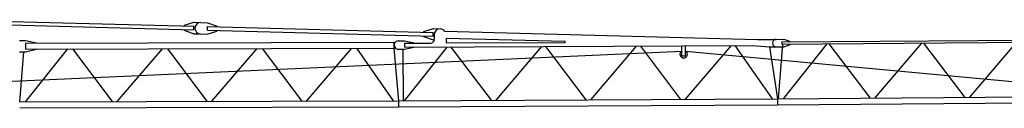
# Model space of a CAD drawing. Extents: x 184 to 226457, y -546 to 199758.
# Drawn here: x 30900 to 56881, y 64103 to 66416 of the extents above; entities that cross this region are included whole.
import ezdxf

# ---------------------------------------------------------------- set-up
doc = ezdxf.new("R2010")
doc.units = 0
doc.layers.add('1', color=7, linetype='Continuous')

# ---------------------------------------------------------------- blocks, each defined once
blk = doc.blocks.new('W_5515C_40m_UV15')
at = {"color": 7, "linetype": 'Continuous'}
for p, q in [((9356, 6326), (15494, 6164)), ((9359, 6416), (15497, 6254)), ((15247, 6281), (15499, 6359)), ((15247, 6261), (15247, 6281)), ((15494, 6164), (15497, 6254)), ((15499, 6359), (15679, 6354)), ((15679, 6355), (15859, 6350)), ((15854, 6155), (15856, 6245)), ((15856, 6245), (21812, 6088)), ((15859, 6350), (16107, 6259)), ((16106, 6239), (16107, 6259)), ((15244, 6151), (15244, 6171)), ((15244, 6151), (15491, 6059)), ((15491, 6059), (15671, 6054)), ((15671, 6055), (15851, 6050)), ((15851, 6050), (16103, 6129)), ((15854, 6155), (21810, 5998)), ((16103, 6129), (16104, 6149)), ((21559, 5985), (21560, 6005)), ((21559, 5985), (21807, 5893)), ((21562, 6095), (21563, 6115)), ((21563, 6115), (21815, 6193)), ((21810, 5998), (21812, 6088)), ((21815, 6193), (21995, 6188)), ((21841, 6037), (21841, 5914)), ((22113, 6125), (30371, 5908)), ((10896, 5883), (11056, 5883)), ((11056, 5883), (11347, 5814)), ((11056, 5813), (20772, 5838)), ((11056, 5813), (11056, 5653)), ((20772, 5838), (20772, 5678)), ((20772, 5828), (20807, 5829)), ((20891, 5869), (21051, 5870)), ((21051, 5870), (21352, 5811)), ((21052, 5810), (21742, 5813)), ((21052, 5810), (21052, 5700)), ((21052, 5700), (30227, 5747)), ((21807, 5893), (21839, 5893)), ((22151, 5944), (25286, 5861)), ((22151, 5944), (22152, 5815)), ((22152, 5815), (25286, 5831)), ((23469, 4302), (24680, 5718)), ((24777, 5719), (25840, 4314)), ((25969, 4315), (27180, 5731)), ((27277, 5732), (28340, 4327)), ((28370, 5477), (28370, 5737)), ((28469, 4328), (29680, 5744)), ((28470, 5477), (28470, 5738)), ((29774, 5745), (30754, 4340)), ((30227, 5747), (30684, 5709)), ((30371, 5908), (30863, 5910)), ((30862, 5910), (31062, 5912)), ((30919, 4341), (31037, 5781)), ((31007, 5841), (40763, 5917)), ((31007, 5841), (31008, 5781)), ((31008, 5781), (40764, 5857)), ((31054, 4342), (32204, 5791)), ((31062, 5912), (31212, 5858)), ((31064, 5712), (31213, 5768)), ((31212, 5858), (31213, 5843)), ((31213, 5783), (31213, 5768)), ((32250, 5791), (33339, 4359)), ((33468, 4360), (34702, 5810)), ((34750, 5810), (35839, 4379)), ((35968, 4380), (37202, 5829)), ((9730, 4762), (28370, 5601)), ((10896, 5583), (11056, 5583)), ((10906, 4263), (11011, 5583)), ((11054, 4263), (12172, 5656)), ((11056, 5653), (20772, 5678)), ((11056, 5583), (11348, 5654)), ((12296, 5657), (13340, 4269)), ((13469, 4270), (14667, 5663)), ((14796, 5663), (15840, 4276)), ((15969, 4276), (17167, 5669)), ((17296, 5670), (18345, 4276)), ((18464, 4276), (19667, 5676)), ((19791, 5676), (20755, 4288)), ((20772, 5688), (20807, 5689)), ((20772, 5678), (20900, 4289)), ((20893, 5649), (21053, 5650)), ((21013, 5649), (21020, 4289)), ((21053, 5650), (21302, 5701)), ((21054, 4290), (22184, 5705)), ((22277, 5706), (23340, 4301)), ((28370, 5477), (28470, 5477)), ((28470, 5601), (38944, 4626)), ((30684, 5709), (30860, 5710)), ((30686, 5709), (30899, 4340)), ((30864, 5710), (31064, 5712)), ((30899, 4340), (40899, 4418)), ((10900, 4263), (20900, 4289)), ((20900, 4289), (30899, 4340)), ((20900, 4289), (20900, 4129)), ((20900, 4129), (30900, 4180)), ((30899, 4340), (30900, 4180)), ((30900, 4180), (40900, 4258)), ((10900, 4103), (20900, 4129))]:
    blk.add_line(p, q, dxfattribs=at)
for centre, radius, start, end in [((15675, 6205), 150, 88.4925, 268.4925), ((21991, 6038), 150, 35.3624, 180.2957), ((20892, 5759), 110, 90.2957, 270.2957), ((21741, 5913), 100, 270.2957, 0.2957), ((25286, 5846), 15, 270.2957, 88.4925), ((30863, 5810), 100, 90.4436, 270.4436), ((28420, 5517), 97.5, 120.8519, 59.1481)]:
    blk.add_arc(centre, radius, start, end, dxfattribs=at)

msp = doc.modelspace()

# ---------------------------------------------------------------- block references
at = {"layer": '1'}
msp.add_blockref('W_5515C_40m_UV15', (20000, 60000), dxfattribs=at)

doc.saveas('drawing.dxf')
